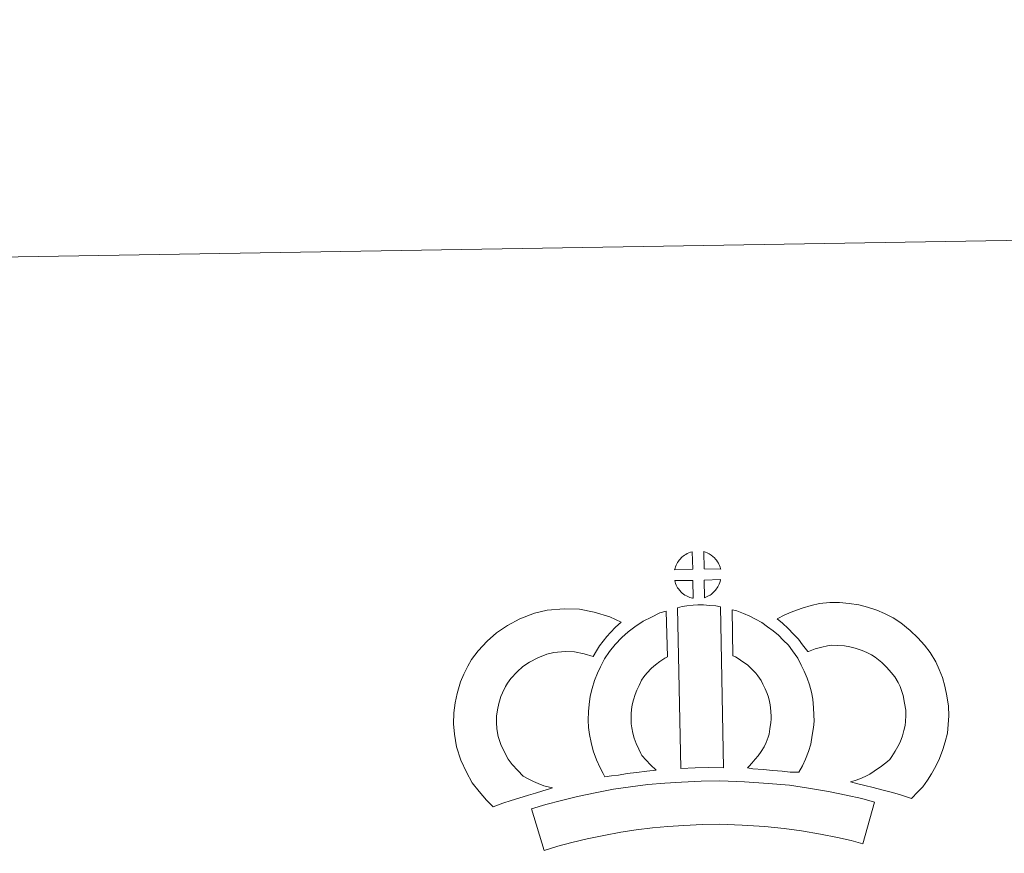
# Model space of a CAD drawing. Units: metres. Extents: x 614122 to 618625, y 4685016 to 4688060.
# Drawn here: x 614450 to 614735, y 4687819 to 4688060 of the extents above; entities that cross this region are included whole.
import ezdxf

# ---------------------------------------------------------------- set-up
doc = ezdxf.new("R2010")
doc.units = ezdxf.units.M
doc.header["$MEASUREMENT"] = 0
doc.layers.add('Level 63', color=7, linetype='Continuous', lineweight=0)

msp = doc.modelspace()

# ---------------------------------------------------------------- linework, layer by layer
at = {"layer": 'Level 63', "linetype": 'Continuous', "lineweight": 0}
msp.add_polyline3d([(614171.07, 4685016.43, -0.24), (614121.62, 4687986.01, -0.24), (618575.96, 4688060.17, -0.24), (618625.41, 4685090.59, -0.24), (614171.07, 4685016.43, -0.24)], close=True, dxfattribs=at)
at = {"layer": 'Level 63', "linetype": 'Continuous', "lineweight": 13}
for points in [[(614645.23, 4687901, -0.24), (614639.95, 4687900.84, -0.24), (614640.13, 4687901.31, -0.24), (614640.25, 4687901.72, -0.24), (614640.41, 4687902.13, -0.24), (614640.61, 4687902.52, -0.24), (614640.82, 4687902.9, -0.24), (614641.06, 4687903.27, -0.24), (614641.3, 4687903.61, -0.24), (614641.61, 4687903.98, -0.24), (614641.88, 4687904.28, -0.24), (614642.17, 4687904.56, -0.24), (614642.47, 4687904.78, -0.24), (614642.82, 4687905.03, -0.24), (614643.18, 4687905.26, -0.24), (614643.63, 4687905.52, -0.24), (614644.03, 4687905.7, -0.24), (614644.53, 4687905.89, -0.24), (614645.01, 4687906.03, -0.24), (614645.08, 4687906.05, -0.24), (614645.23, 4687901, -0.24)], [(614653.3, 4687901.02, -0.24), (614648.52, 4687901.06, -0.24), (614648.39, 4687906.12, -0.24), (614649.39, 4687905.69, -0.24), (614649.96, 4687905.41, -0.24), (614650.53, 4687905.08, -0.24), (614651.06, 4687904.68, -0.24), (614651.46, 4687904.32, -0.24), (614651.79, 4687903.93, -0.24), (614652.08, 4687903.58, -0.24), (614652.42, 4687903.12, -0.24), (614652.63, 4687902.75, -0.24), (614652.78, 4687902.45, -0.24), (614652.94, 4687902.1, -0.24), (614653.14, 4687901.59, -0.24), (614653.26, 4687901.16, -0.24), (614653.3, 4687901.02, -0.24)], [(614645.37, 4687892.58, -0.24), (614645.13, 4687892.6, -0.24), (614644.76, 4687892.7, -0.24), (614644.32, 4687892.83, -0.24), (614643.77, 4687893.06, -0.24), (614643.36, 4687893.26, -0.24), (614642.94, 4687893.5, -0.24), (614642.51, 4687893.79, -0.24), (614642.18, 4687894.06, -0.24), (614641.83, 4687894.38, -0.24), (614641.42, 4687894.81, -0.24), (614641.03, 4687895.3, -0.24), (614640.81, 4687895.61, -0.24), (614640.63, 4687895.94, -0.24), (614640.41, 4687896.38, -0.24), (614640.21, 4687896.83, -0.24), (614640.07, 4687897.21, -0.24), (614639.98, 4687897.68, -0.24), (614645.23, 4687897.74, -0.24), (614645.37, 4687892.58, -0.24)], [(614648.57, 4687892.66, -0.24), (614648.49, 4687897.81, -0.24), (614653.27, 4687898.01, -0.24), (614653.24, 4687897.9, -0.24), (614653.15, 4687897.43, -0.24), (614653.04, 4687897.11, -0.24), (614652.87, 4687896.68, -0.24), (614652.7, 4687896.29, -0.24), (614652.49, 4687895.89, -0.24), (614652.25, 4687895.55, -0.24), (614652.03, 4687895.22, -0.24), (614651.77, 4687894.88, -0.24), (614651.44, 4687894.51, -0.24), (614651.12, 4687894.2, -0.24), (614650.82, 4687893.94, -0.24), (614650.53, 4687893.7, -0.24), (614650.24, 4687893.51, -0.24), (614649.93, 4687893.34, -0.24), (614649.59, 4687893.17, -0.24), (614649.2, 4687892.97, -0.24), (614648.57, 4687892.66, -0.24)], [(614708.54, 4687834.58, -0.24), (614707.17, 4687835.05, -0.24), (614705.36, 4687835.61, -0.24), (614703.05, 4687836.29, -0.24), (614700.02, 4687837.12, -0.24), (614697.47, 4687837.74, -0.24), (614695.07, 4687838.33, -0.24), (614693.05, 4687838.79, -0.24), (614690.91, 4687839.43, -0.24), (614692.24, 4687839.8, -0.24), (614693.65, 4687840.3, -0.24), (614695.12, 4687840.91, -0.24), (614696.53, 4687841.64, -0.24), (614697.78, 4687842.46, -0.24), (614699.86, 4687843.91, -0.24), (614701.6, 4687845.24, -0.24), (614702.29, 4687845.9, -0.24), (614702.88, 4687846.73, -0.24), (614703.86, 4687848.24, -0.24), (614704.65, 4687849.6, -0.24), (614705.26, 4687850.92, -0.24), (614705.94, 4687852.74, -0.24), (614706.4, 4687854.27, -0.24), (614706.74, 4687855.67, -0.24), (614706.87, 4687856.9, -0.24), (614706.94, 4687858.58, -0.24), (614706.9, 4687860.15, -0.24), (614706.57, 4687862.15, -0.24), (614706.16, 4687864.37, -0.24), (614705.82, 4687865.61, -0.24), (614705.26, 4687866.99, -0.24), (614704.68, 4687868.21, -0.24), (614703.71, 4687869.79, -0.24), (614702.73, 4687871.08, -0.24), (614701.45, 4687872.54, -0.24), (614699.99, 4687873.94, -0.24), (614698.06, 4687875.48, -0.24), (614697, 4687876.21, -0.24), (614695.63, 4687876.9, -0.24), (614694.3, 4687877.45, -0.24), (614692.3, 4687878.08, -0.24), (614690.7, 4687878.53, -0.24), (614689.15, 4687878.75, -0.24), (614687.07, 4687878.92, -0.24), (614685.42, 4687878.98, -0.24), (614684.2, 4687878.82, -0.24), (614682.63, 4687878.45, -0.24), (614680.68, 4687877.91, -0.24), (614678.73, 4687877.18, -0.24), (614678.59, 4687877.13, -0.24), (614677.02, 4687879.04, -0.24), (614675.8, 4687880.69, -0.24), (614674.4, 4687882.21, -0.24), (614672.83, 4687883.83, -0.24), (614671.2, 4687885.37, -0.24), (614669.67, 4687886.64, -0.24), (614671.86, 4687887.78, -0.24), (614674.24, 4687888.73, -0.24), (614676.86, 4687889.72, -0.24), (614679.54, 4687890.46, -0.24), (614681.97, 4687891.04, -0.24), (614684.88, 4687891.39, -0.24), (614687.75, 4687891.3, -0.24), (614690.55, 4687891.09, -0.24), (614693.3, 4687890.68, -0.24), (614695.84, 4687889.96, -0.24), (614698.57, 4687889.1, -0.24), (614700.78, 4687888.17, -0.24), (614703.3, 4687886.92, -0.24), (614705.45, 4687885.45, -0.24), (614708.18, 4687883.27, -0.24), (614710.42, 4687881.09, -0.24), (614712.32, 4687878.95, -0.24), (614713.94, 4687876.83, -0.24), (614715.61, 4687874.11, -0.24), (614716.61, 4687871.98, -0.24), (614717.59, 4687869.57, -0.24), (614718.25, 4687867.13, -0.24), (614718.79, 4687864.3, -0.24), (614719.26, 4687861.34, -0.24), (614719.35, 4687858.49, -0.24), (614719.24, 4687856.02, -0.24), (614718.99, 4687853.53, -0.24), (614718.35, 4687850.98, -0.24), (614717.69, 4687848.77, -0.24), (614716.71, 4687846.16, -0.24), (614715.67, 4687843.89, -0.24), (614714.41, 4687841.74, -0.24), (614713.18, 4687839.84, -0.24), (614711.89, 4687837.97, -0.24), (614710.43, 4687836.46, -0.24), (614708.54, 4687834.58, -0.24)], [(614596.11, 4687841.04, -0.24), (614597.69, 4687840.15, -0.24), (614599.09, 4687839.51, -0.24), (614600.41, 4687838.87, -0.24), (614602.06, 4687838.21, -0.24), (614604.57, 4687837.62, -0.24), (614603.37, 4687837.24, -0.24), (614601.77, 4687836.82, -0.24), (614599.61, 4687836.11, -0.24), (614597.61, 4687835.53, -0.24), (614594.84, 4687834.67, -0.24), (614592.63, 4687834.03, -0.24), (614590.23, 4687833.18, -0.24), (614587.41, 4687832.2, -0.24), (614585.46, 4687834.12, -0.24), (614583.32, 4687836.56, -0.24), (614581.33, 4687839.13, -0.24), (614579.68, 4687842.16, -0.24), (614578.02, 4687845.71, -0.24), (614576.8, 4687849.52, -0.24), (614576.17, 4687853.17, -0.24), (614575.91, 4687856.23, -0.24), (614575.97, 4687859.36, -0.24), (614576.38, 4687862.29, -0.24), (614576.93, 4687865.03, -0.24), (614577.87, 4687868.33, -0.24), (614578.85, 4687870.54, -0.24), (614580.09, 4687872.93, -0.24), (614581.15, 4687874.79, -0.24), (614582.99, 4687877.3, -0.24), (614585.64, 4687880.13, -0.24), (614588.34, 4687882.54, -0.24), (614591.49, 4687884.71, -0.24), (614595.11, 4687886.65, -0.24), (614599.34, 4687888.26, -0.24), (614603.02, 4687889.13, -0.24), (614607.95, 4687889.54, -0.24), (614612.38, 4687889.38, -0.24), (614616.69, 4687888.54, -0.24), (614621.21, 4687887.2, -0.24), (614624.44, 4687885.64, -0.24), (614622.86, 4687884.22, -0.24), (614621.35, 4687882.64, -0.24), (614620.28, 4687881.47, -0.24), (614619.25, 4687880.1, -0.24), (614618.22, 4687878.83, -0.24), (614617.3, 4687877.39, -0.24), (614616.35, 4687875.72, -0.24), (614613.73, 4687876.49, -0.24), (614610.96, 4687877.03, -0.24), (614608.26, 4687877.13, -0.24), (614604.95, 4687876.84, -0.24), (614602.97, 4687876.39, -0.24), (614600.28, 4687875.36, -0.24), (614597.95, 4687874.1, -0.24), (614596.01, 4687872.77, -0.24), (614594.32, 4687871.25, -0.24), (614592.54, 4687869.37, -0.24), (614591.55, 4687868, -0.24), (614590.98, 4687867, -0.24), (614590.05, 4687865.2, -0.24), (614589.57, 4687864.1, -0.24), (614588.99, 4687862.09, -0.24), (614588.61, 4687860.23, -0.24), (614588.35, 4687858.38, -0.24), (614588.32, 4687856.61, -0.24), (614588.47, 4687854.76, -0.24), (614588.87, 4687852.48, -0.24), (614589.59, 4687850.23, -0.24), (614590.75, 4687847.76, -0.24), (614591.75, 4687845.93, -0.24), (614592.89, 4687844.45, -0.24), (614594.48, 4687842.64, -0.24), (614596.11, 4687841.04, -0.24)], [(614630.5, 4687847.04, -0.24), (614631.75, 4687845.63, -0.24), (614632.93, 4687844.34, -0.24), (614634.56, 4687842.78, -0.24), (614631.91, 4687842.51, -0.24), (614628.89, 4687842.13, -0.24), (614626.16, 4687841.79, -0.24), (614623.7, 4687841.36, -0.24), (614621.66, 4687841.1, -0.24), (614619.75, 4687840.86, -0.24), (614619.22, 4687841.79, -0.24), (614618.41, 4687843.42, -0.24), (614617.31, 4687845.73, -0.24), (614616.37, 4687848.34, -0.24), (614615.73, 4687850.78, -0.24), (614615.27, 4687853.14, -0.24), (614615.04, 4687855.18, -0.24), (614614.92, 4687857.29, -0.24), (614614.98, 4687859.79, -0.24), (614615.17, 4687861.84, -0.24), (614615.51, 4687864.18, -0.24), (614616.11, 4687866.43, -0.24), (614616.78, 4687868.74, -0.24), (614617.6, 4687870.84, -0.24), (614618.46, 4687872.67, -0.24), (614619.61, 4687875.04, -0.24), (614621.06, 4687877.17, -0.24), (614622.7, 4687879.18, -0.24), (614624.69, 4687881.19, -0.24), (614626.52, 4687882.89, -0.24), (614628.47, 4687884.31, -0.24), (614630.8, 4687885.96, -0.24), (614633.23, 4687887.12, -0.24), (614635.65, 4687888.32, -0.24), (614637.46, 4687888.82, -0.24), (614637.89, 4687875.61, -0.24), (614637.11, 4687875.24, -0.24), (614635.71, 4687874.23, -0.24), (614634.38, 4687873.28, -0.24), (614633.3, 4687872.28, -0.24), (614631.94, 4687870.89, -0.24), (614631.03, 4687869.77, -0.24), (614630.37, 4687868.82, -0.24), (614629.65, 4687867.33, -0.24), (614628.99, 4687865.94, -0.24), (614628.52, 4687864.73, -0.24), (614628.05, 4687863.1, -0.24), (614627.67, 4687861.68, -0.24), (614627.48, 4687860.37, -0.24), (614627.36, 4687859.09, -0.24), (614627.34, 4687857.5, -0.24), (614627.4, 4687856.21, -0.24), (614627.53, 4687855.05, -0.24), (614627.83, 4687853.54, -0.24), (614628.22, 4687852, -0.24), (614628.77, 4687850.51, -0.24), (614629.55, 4687848.85, -0.24), (614630.15, 4687847.64, -0.24), (614630.5, 4687847.04, -0.24)], [(614640.78, 4687889.83, -0.24), (614642.11, 4687890.15, -0.24), (614643.47, 4687890.38, -0.24), (614645.29, 4687890.56, -0.24), (614646.7, 4687890.63, -0.24), (614648.34, 4687890.62, -0.24), (614650.1, 4687890.52, -0.24), (614651.85, 4687890.33, -0.24), (614653.23, 4687890.04, -0.24), (614654.08, 4687843.47, -0.24), (614649.72, 4687843.5, -0.24), (614645.95, 4687843.47, -0.24), (614641.71, 4687843.3, -0.24), (614640.78, 4687889.83, -0.24)], [(614675.98, 4687842.15, -0.24), (614673.43, 4687842.24, -0.24), (614671.09, 4687842.5, -0.24), (614668.36, 4687842.7, -0.24), (614665.56, 4687842.98, -0.24), (614662.64, 4687843.15, -0.24), (614661.04, 4687843.42, -0.24), (614661.52, 4687843.92, -0.24), (614662.35, 4687844.77, -0.24), (614663.31, 4687845.93, -0.24), (614664.16, 4687846.95, -0.24), (614665.06, 4687848.14, -0.24), (614665.87, 4687849.52, -0.24), (614666.44, 4687850.81, -0.24), (614667.05, 4687852.32, -0.24), (614667.32, 4687853.21, -0.24), (614667.58, 4687854.74, -0.24), (614667.84, 4687856.62, -0.24), (614667.94, 4687857.5, -0.24), (614667.91, 4687858.25, -0.24), (614667.8, 4687859.91, -0.24), (614667.64, 4687861.67, -0.24), (614667.48, 4687862.62, -0.24), (614667.14, 4687863.88, -0.24), (614666.77, 4687864.97, -0.24), (614666.18, 4687866.36, -0.24), (614665.55, 4687867.67, -0.24), (614665, 4687868.73, -0.24), (614664.03, 4687870.1, -0.24), (614663.49, 4687870.86, -0.24), (614662.57, 4687871.76, -0.24), (614661.51, 4687872.85, -0.24), (614661.02, 4687873.27, -0.24), (614659.75, 4687874.13, -0.24), (614658.38, 4687875.12, -0.24), (614657.58, 4687875.59, -0.24), (614656.86, 4687875.93, -0.24), (614656.65, 4687889.23, -0.24), (614658.02, 4687888.89, -0.24), (614659.91, 4687888.18, -0.24), (614661.75, 4687887.34, -0.24), (614663.38, 4687886.56, -0.24), (614665.18, 4687885.51, -0.24), (614666.86, 4687884.29, -0.24), (614668.51, 4687883.18, -0.24), (614670.02, 4687881.9, -0.24), (614671.4, 4687880.47, -0.24), (614672.91, 4687878.96, -0.24), (614674.11, 4687877.32, -0.24), (614675.61, 4687875.18, -0.24), (614676.65, 4687873.21, -0.24), (614677.49, 4687871.44, -0.24), (614678.35, 4687869.4, -0.24), (614678.99, 4687867.53, -0.24), (614679.59, 4687865.33, -0.24), (614679.95, 4687863.3, -0.24), (614680.17, 4687860.87, -0.24), (614680.3, 4687858.84, -0.24), (614680.36, 4687856.99, -0.24), (614680.14, 4687855.09, -0.24), (614679.84, 4687852.87, -0.24), (614679.41, 4687850.34, -0.24), (614678.75, 4687848.16, -0.24), (614677.85, 4687845.98, -0.24), (614677.02, 4687844.06, -0.24), (614675.98, 4687842.15, -0.24)], [(614697.89, 4687833.5, -0.24), (614694.49, 4687821.42, -0.24), (614691.13, 4687822.36, -0.24), (614687.11, 4687823.28, -0.24), (614682.26, 4687824.2, -0.24), (614676.75, 4687825.17, -0.24), (614671.73, 4687825.92, -0.24), (614666.09, 4687826.43, -0.24), (614659.56, 4687826.87, -0.24), (614652.97, 4687827.1, -0.24), (614648.06, 4687827.01, -0.24), (614642.63, 4687826.71, -0.24), (614637.94, 4687826.49, -0.24), (614633.55, 4687826.08, -0.24), (614628.79, 4687825.47, -0.24), (614624.39, 4687824.86, -0.24), (614619.47, 4687823.89, -0.24), (614614.61, 4687822.85, -0.24), (614610.22, 4687821.82, -0.24), (614606.1, 4687820.75, -0.24), (614602.19, 4687819.55, -0.24), (614598.47, 4687831.54, -0.24), (614602.68, 4687832.84, -0.24), (614607.22, 4687834.01, -0.24), (614611.86, 4687835.11, -0.24), (614616.93, 4687836.19, -0.24), (614622.29, 4687837.26, -0.24), (614627.14, 4687837.92, -0.24), (614632.18, 4687838.58, -0.24), (614637.07, 4687839.02, -0.24), (614641.98, 4687839.26, -0.24), (614647.61, 4687839.57, -0.24), (614653.07, 4687839.66, -0.24), (614660.2, 4687839.41, -0.24), (614667.08, 4687838.94, -0.24), (614673.21, 4687838.39, -0.24), (614678.77, 4687837.56, -0.24), (614684.52, 4687836.55, -0.24), (614689.67, 4687835.56, -0.24), (614694.2, 4687834.55, -0.24), (614697.89, 4687833.5, -0.24)]]:
    msp.add_polyline3d(points, close=True, dxfattribs=at)

doc.saveas('drawing.dxf')
